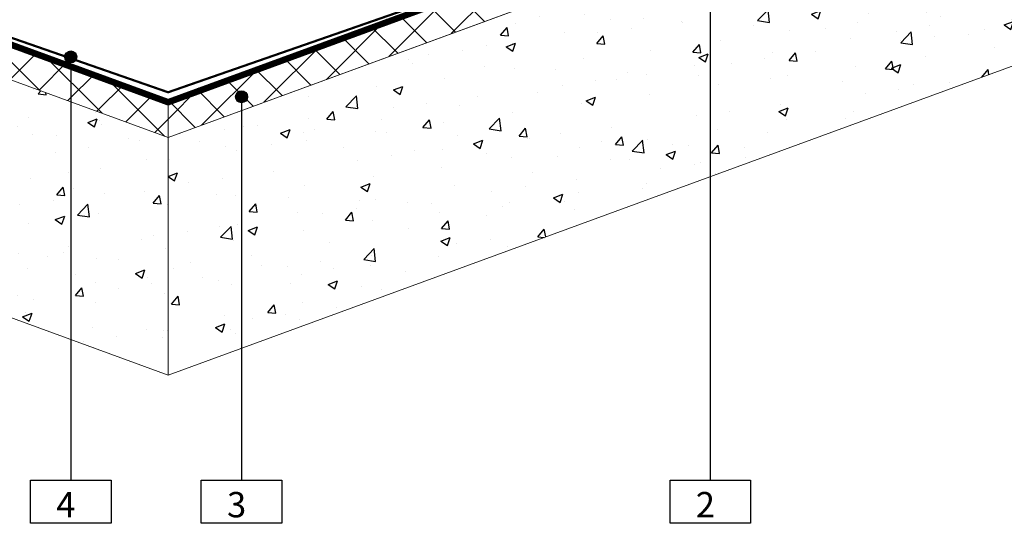
# Model space of a CAD drawing. Units: millimetres. Extents: x 771 to 7866, y -11624 to -5923.
# Drawn here: x 5022 to 5683, y -11097 to -10759 of the extents above; entities that cross this region are included whole.
import ezdxf

# ---------------------------------------------------------------- set-up
doc = ezdxf.new("R2010")
doc.units = ezdxf.units.MM
doc.header["$MEASUREMENT"] = 0
doc.linetypes.add('DASHED', pattern=[0.75, 0.5, -0.25])
for name, color, linetype in [('Estrutura', 1, 'Continuous'), ('Isolamento Térmico', 251, 'Continuous'), ('Legendas', 30, 'Continuous')]:
    doc.layers.add(name, color=color, linetype=linetype)
for name, color, linetype, lineweight in [('Legenda Folha', 7, 'Continuous', 30), ('Membrana', 1, 'DASHED', 20), ('Rufo', 7, 'Continuous', 13)]:
    doc.layers.add(name, color=color, linetype=linetype, lineweight=lineweight)
doc.styles.add('APA_STYLE', font='lucon.TTF')
pattern_1 = [(50, (4200, -5940), (64.5534, -5.6477), [6.75, -74.25]), (355, (4200, -5940), (-12.4876, 67.6973), [5.4, -59.4]), (100.4514, (4205.38, -5940.47), (52.0658, 62.0496), [5.7366, -63.1028]), (46.1842, (4200, -5922), (96.0517, -14.8967), [10.125, -111.375]), (96.6356, (4208, -5923.24), (84.1196, 87.6707), [8.605, -94.6542]), (351.1842, (4200, -5922), (84.1196, 87.6707), [8.1, -89.1]), (21, (4209, -5926.5), (53.72163, -36.2357), [6.75, -74.25]), (326, (4209, -5926.5), (21.8984, 65.2635), [5.4, -59.4]), (71.4514, (4213.477, -5929.52), (75.62, 29.0278), [5.7366, -63.1028]), (37.5, (4200, -5940), (1.09439, 29.96045), [0, -58.68, 0, -60.3, 0, -59.625]), (7.5, (4200, -5940), (23.67626, 35.49705), [0, -34.38, 0, -57.33, 0, -22.725]), (327.5, (4179.93, -5940), (48.04402, -2.02994), [0, -22.5, 0, -70.2, 0, -93.15]), (317.5, (4170.93, -5940), (52.48676, 9.00945), [0, -29.25, 0, -46.62, 0, -66.15])]
pattern_2 = [(45, (4200, -5940), (-13.25825, 13.25825), []), (135, (4200, -5940), (-13.25825, -13.25825), [])]

msp = doc.modelspace()

# ---------------------------------------------------------------- hatches: boundary and pattern name
at = {"layer": 'Estrutura'}
h = msp.add_hatch(dxfattribs=at)
h.set_pattern_fill('AR-CONC', color=251, scale=9)
h.set_pattern_definition(pattern_1)
h.paths.add_polyline_path([(4162.61, -10485.83), (4162.61, -10645.61), (5121.78, -10997.42), (5121.78, -10837.65)])
h = msp.add_hatch(dxfattribs=at)
h.set_pattern_fill('AR-CONC', color=251, scale=9)
h.set_pattern_definition(pattern_1)
h.paths.add_polyline_path([(6080.95, -10645.61), (6080.95, -10485.83), (5121.78, -10837.65), (5121.78, -10997.42)])
at = {"layer": 'Isolamento Térmico', "ltscale": 0.1}
h = msp.add_hatch(dxfattribs=at)
h.set_pattern_fill('ANSI37', color=256, scale=150, style=0)
h.set_pattern_definition(pattern_2)
h.paths.add_polyline_path([(4848.39, -10711.81), (4840.13, -10734.34), (5121.78, -10837.65), (5121.78, -10812.09)])
h = msp.add_hatch(dxfattribs=at)
h.set_pattern_fill('ANSI37', color=256, scale=150, style=0)
h.set_pattern_definition(pattern_2)
h.paths.add_polyline_path([(5121.78, -10812.09), (5121.78, -10837.65), (5403.43, -10734.34), (5395.17, -10711.81)])
at = {"layer": 'Legenda Folha'}
for points in [[(5060.47, -10783.62, 1), (5052.44, -10783.62, 1)], [(5175.07, -10810.41, 1), (5167.03, -10810.41, 1)]]:
    msp.add_hatch(color=1, dxfattribs=at).paths.add_polyline_path(points)

# ---------------------------------------------------------------- linework, layer by layer
at = {"layer": 'Estrutura', "color": 7, "linetype": 'Continuous', "lineweight": 15}
for points in [[(4162.61, -10485.83), (4162.61, -10645.61), (5121.78, -10997.42), (5121.78, -10837.65)], [(6080.95, -10485.83), (6080.95, -10645.61), (5121.78, -10997.42), (5121.78, -10837.65)]]:
    msp.add_lwpolyline(points, close=True, dxfattribs=at)
at = {"layer": 'Isolamento Térmico', "color": 1, "linetype": 'Continuous', "lineweight": 15}
for points in [[(5121.78, -10837.65), (4840.13, -10734.34), (4848.39, -10711.81), (5121.78, -10812.09), (5121.78, -10837.65)], [(5121.78, -10837.65), (5403.43, -10734.34), (5395.17, -10711.81), (5121.78, -10812.09), (5121.78, -10837.65)]]:
    msp.add_lwpolyline(points, dxfattribs=at)
at = {"layer": 'Legenda Folha', "color": 1}
for centre in [(5056.46, -10783.62), (5171.05, -10810.41)]:
    msp.add_circle(centre, 4.02, dxfattribs=at)
at = {"layer": 'Legendas', "color": 251}
for p, q in [((5485.43, -10680.87), (5485.61, -11067.84)), ((5056.46, -10788.13), (5056.46, -11067.84)), ((5171.05, -10806.97), (5171.05, -11067.84))]:
    msp.add_line(p, q, dxfattribs=at)
at = {"layer": 'Legendas', "color": 252}
for points in [[(5083.46, -11096.84), (5029.46, -11096.84), (5029.46, -11067.84), (5083.46, -11067.84)], [(5198.05, -11096.84), (5144.05, -11096.84), (5144.05, -11067.84), (5198.05, -11067.84)], [(5512.61, -11096.84), (5458.61, -11096.84), (5458.61, -11067.84), (5512.61, -11067.84)]]:
    msp.add_lwpolyline(points, close=True, dxfattribs=at)
at = {"layer": 'Membrana', "ltscale": 25, "const_width": 4}
msp.add_lwpolyline([(4699.3, -10659.29), (5121.78, -10814.25), (5544.26, -10659.29)], dxfattribs=at)
at = {"layer": 'Rufo', "lineweight": 13, "const_width": 1.5}
msp.add_lwpolyline([(5360.51, -10722.24), (5374.58, -10717.03, -0.885838), (5375.08, -10719.18), (5121.78, -10807.37), (4868.48, -10719.18, -0.885838), (4868.98, -10717.03), (4883.05, -10722.24)], format="xyb", dxfattribs=at)

# ---------------------------------------------------------------- texts
at = {"layer": 'Legendas', "style": 'APA_STYLE'}
for s, p in [('4', (5046.71, -11092.81)), ('3', (5161.3, -11092.81)), ('2', (5475.86, -11092.81))]:
    msp.add_text(s, height=17, dxfattribs=at).set_placement(p)

doc.saveas('drawing.dxf')
